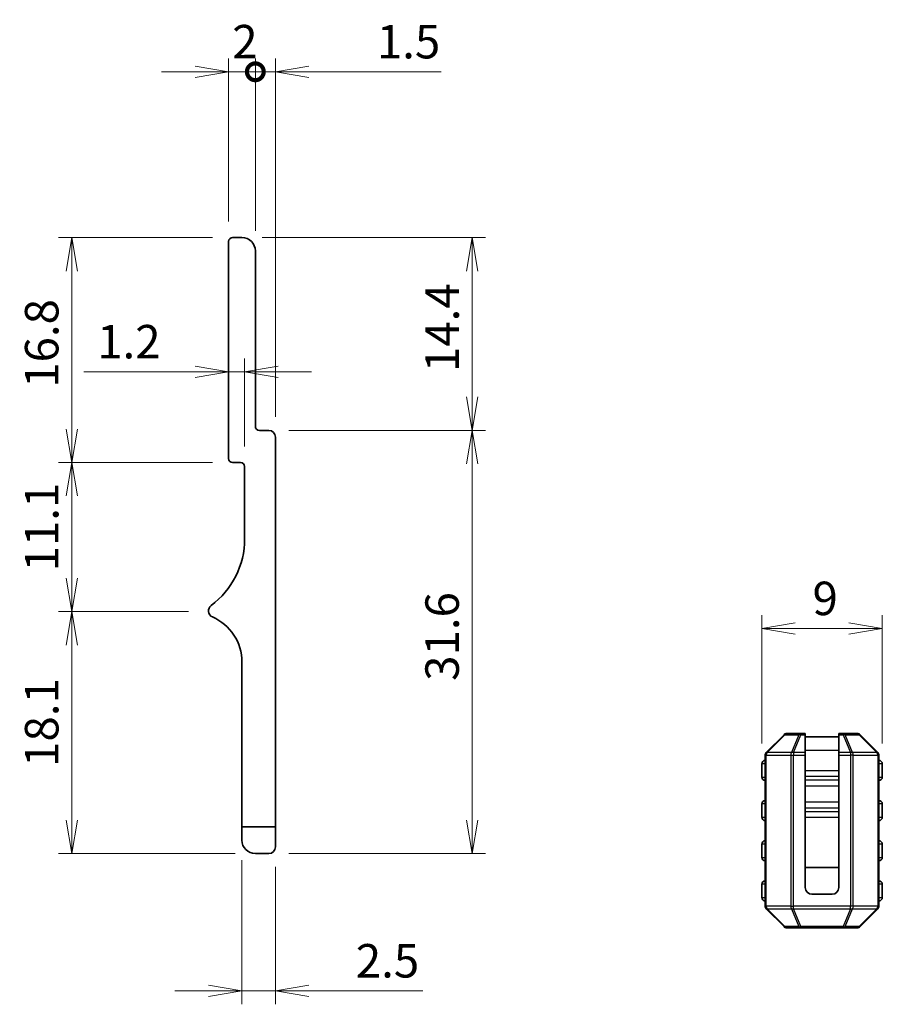
# Model space of a CAD drawing. Units: millimetres. Extents: x 0 to 5917, y 0 to 1124.
# Drawn here: x 5786 to 5850, y 121 to 195 of the extents above; entities that cross this region are included whole.
import ezdxf

# ---------------------------------------------------------------- set-up
doc = ezdxf.new("R2010")
doc.units = ezdxf.units.MM
for name, color, linetype, lineweight in [('Dimension (ISO)', 7, 'Continuous', 18), ('Dimension (ISO) @ 1', 7, 'Continuous', 18), ('Visible (ISO)', 7, 'Continuous', 35), ('Visible Narrow (ISO)', 7, 'Continuous', 25)]:
    doc.layers.add(name, color=color, linetype=linetype, lineweight=lineweight)
doc.styles.add('Note Text (TK)', font='MS PGothic.ttf')
doc.dimstyles.new('Default - Method 1b (TK)', dxfattribs={"dimscale": 2.5, "dimtxt": 2.5, "dimasz": 2.5, "dimexe": 1, "dimexo": 1.5, "dimgap": 1, "dimtad": 1, "dimrnd": 1e-08, "dimdsep": 46, "dimtxsty": 'Note Text (TK)', "dimblk": 'OPEN', "dimcen": 0.09, "dimdle": 5, "dimclrd": 100, "dimclre": 100, "dimclrt": 7, "dimadec": 1, "dimazin": 1, "dimtfac": 1, "dimtmove": 0, "dimatfit": 3, "dimldrblk": 'OPEN', "dimfxl": 1, "dimtolj": 1, "dimlwd": -1, "dimlwe": -1, "dimarcsym": 0})

# ---------------------------------------------------------------- blocks, each defined once
blk = doc.blocks.new('_Open')
at = {"color": 0, "linetype": 'ByBlock', "lineweight": -2}
for p, q in [((-1, 0.167), (0, 0)), ((-1, -0.167), (0, 0)), ((0, 0), (-1, 0))]:
    blk.add_line(p, q, dxfattribs=at)
blk = doc.blocks.new('*D165')
at = {"layer": 'Defpoints', "color": 0}
for p in [(5841.302, 149.229), (5841.302, 139.136), (5850.302, 139.136)]:
    blk.add_point(p, dxfattribs=at)
at = {"layer": 'Dimension (ISO)', "color": 100}
for p, q in [((5841.302, 140.636), (5841.302, 150.229)), ((5850.302, 140.636), (5850.302, 150.229)), ((5847.802, 149.229), (5843.802, 149.229))]:
    blk.add_line(p, q, dxfattribs=at)
at = {"layer": 'Dimension (ISO)', "color": 100, "xscale": 2.5, "yscale": 2.5, "zscale": 2.5, "rotation": 180}
blk.add_blockref('_Open', (5841.302, 149.229), dxfattribs=at)
at = {"layer": 'Dimension (ISO)', "color": 100, "xscale": 2.5, "yscale": 2.5, "zscale": 2.5}
blk.add_blockref('_Open', (5850.302, 149.229), dxfattribs=at)
at = {"layer": 'Dimension (ISO)', "color": 7, "insert": (5845.091, 151.479), "char_height": 2.5, "attachment_point": 4, "style": 'Note Text (TK)'}
blk.add_mtext('\\A1;9', dxfattribs=at)
blk = doc.blocks.new('*D173')
at = {"layer": 'Defpoints', "color": 0}
for p in [(5802.499, 133.427), (5804.999, 132.927), (5804.999, 122.169)]:
    blk.add_point(p, dxfattribs=at)
at = {"layer": 'Dimension (ISO)', "color": 100}
for p, q in [((5802.499, 131.927), (5802.499, 121.169)), ((5804.999, 131.427), (5804.999, 121.169)), ((5799.999, 122.169), (5797.499, 122.169)), ((5802.499, 122.169), (5804.999, 122.169)), ((5807.499, 122.169), (5816.005, 122.169))]:
    blk.add_line(p, q, dxfattribs=at)
at = {"layer": 'Dimension (ISO)', "color": 100, "xscale": 2.5, "yscale": 2.5, "zscale": 2.5}
blk.add_blockref('_Open', (5802.499, 122.169), dxfattribs=at)
at = {"layer": 'Dimension (ISO)', "color": 100, "xscale": 2.5, "yscale": 2.5, "zscale": 2.5, "rotation": 180}
blk.add_blockref('_Open', (5804.999, 122.169), dxfattribs=at)
at = {"layer": 'Dimension (ISO)', "color": 7, "insert": (5810.999, 124.419), "char_height": 2.5, "attachment_point": 4, "style": 'Note Text (TK)'}
blk.add_mtext('\\A1;2.5', dxfattribs=at)
blk = doc.blocks.new('*D174')
at = {"layer": 'Defpoints', "color": 0}
for p in [(5800.002, 150.495), (5789.799, 132.427), (5803.499, 132.427)]:
    blk.add_point(p, dxfattribs=at)
at = {"layer": 'Dimension (ISO)', "color": 100}
for p, q in [((5798.502, 150.495), (5788.799, 150.495)), ((5789.799, 147.995), (5789.799, 134.927)), ((5801.999, 132.427), (5788.799, 132.427))]:
    blk.add_line(p, q, dxfattribs=at)
at = {"layer": 'Dimension (ISO)', "color": 100, "xscale": 2.5, "yscale": 2.5, "zscale": 2.5}
for p, rotation in [((5789.799, 150.495), 90), ((5789.799, 132.427), 270)]:
    blk.add_blockref('_Open', p, dxfattribs=dict(at, rotation=rotation))
at = {"layer": 'Dimension (ISO)', "color": 7, "insert": (5787.549, 138.897), "char_height": 2.5, "attachment_point": 4, "rotation": 90, "style": 'Note Text (TK)'}
blk.add_mtext('\\A1;18.1', dxfattribs=at)
blk = doc.blocks.new('*D175')
at = {"layer": 'Defpoints', "color": 0}
for p in [(5801.799, 161.627), (5789.799, 150.495), (5800.002, 150.495)]:
    blk.add_point(p, dxfattribs=at)
at = {"layer": 'Dimension (ISO)', "color": 100}
for p, q in [((5800.299, 161.627), (5788.799, 161.627)), ((5789.799, 159.127), (5789.799, 152.995)), ((5798.502, 150.495), (5788.799, 150.495))]:
    blk.add_line(p, q, dxfattribs=at)
at = {"layer": 'Dimension (ISO)', "color": 100, "xscale": 2.5, "yscale": 2.5, "zscale": 2.5}
for p, rotation in [((5789.799, 161.627), 90), ((5789.799, 150.495), 270)]:
    blk.add_blockref('_Open', p, dxfattribs=dict(at, rotation=rotation))
at = {"layer": 'Dimension (ISO)', "color": 7, "insert": (5787.549, 153.497), "char_height": 2.5, "attachment_point": 4, "rotation": 90, "style": 'Note Text (TK)'}
blk.add_mtext('\\A1;11.1', dxfattribs=at)
blk = doc.blocks.new('*D176')
at = {"layer": 'Defpoints', "color": 0}
for p in [(5789.799, 178.427), (5801.799, 178.427), (5801.799, 161.627)]:
    blk.add_point(p, dxfattribs=at)
at = {"layer": 'Dimension (ISO)', "color": 100}
for p, q in [((5800.299, 178.427), (5788.799, 178.427)), ((5789.799, 164.127), (5789.799, 175.927)), ((5800.299, 161.627), (5788.799, 161.627))]:
    blk.add_line(p, q, dxfattribs=at)
at = {"layer": 'Dimension (ISO)', "color": 100, "xscale": 2.5, "yscale": 2.5, "zscale": 2.5}
for p, rotation in [((5789.799, 178.427), 90), ((5789.799, 161.627), 270)]:
    blk.add_blockref('_Open', p, dxfattribs=dict(at, rotation=rotation))
at = {"layer": 'Dimension (ISO)', "color": 7, "insert": (5787.549, 167.207), "char_height": 2.5, "attachment_point": 4, "rotation": 90, "style": 'Note Text (TK)'}
blk.add_mtext('\\A1;16.8', dxfattribs=at)
blk = doc.blocks.new('_DotSmall')
at = {"color": 0, "linetype": 'ByBlock', "const_width": 0.5}
blk.add_lwpolyline([(-0.0625, 0, 1), (0.0625, 0, 1)], format="xyb", close=True, dxfattribs=at)
blk = doc.blocks.new('*D177')
at = {"layer": 'Defpoints', "color": 0}
for p in [(5803.499, 190.804), (5801.499, 178.127), (5803.499, 177.427)]:
    blk.add_point(p, dxfattribs=at)
at = {"layer": 'Dimension (ISO)', "color": 100}
for p, q in [((5801.499, 179.627), (5801.499, 191.804)), ((5803.499, 178.927), (5803.499, 191.804)), ((5798.999, 190.804), (5796.499, 190.804)), ((5801.499, 190.804), (5803.499, 190.804)), ((5803.499, 190.804), (5805.999, 190.804))]:
    blk.add_line(p, q, dxfattribs=at)
at = {"layer": 'Dimension (ISO)', "color": 100, "xscale": 2.5, "yscale": 2.5, "zscale": 2.5}
blk.add_blockref('_Open', (5801.499, 190.804), dxfattribs=at)
at = {"layer": 'Dimension (ISO)', "color": 100, "xscale": 2.5, "yscale": 2.5, "zscale": 2.5, "rotation": 180}
blk.add_blockref('_DotSmall', (5803.499, 190.804), dxfattribs=at)
at = {"layer": 'Dimension (ISO)', "color": 7, "insert": (5801.775, 193.054), "char_height": 2.5, "attachment_point": 4, "style": 'Note Text (TK)'}
blk.add_mtext('\\A1;2', dxfattribs=at)
blk = doc.blocks.new('*D178')
at = {"layer": 'Defpoints', "color": 0}
for p in [(5804.999, 190.804), (5803.499, 177.427), (5804.999, 163.527)]:
    blk.add_point(p, dxfattribs=at)
at = {"layer": 'Dimension (ISO)', "color": 100}
for p, q in [((5803.499, 178.927), (5803.499, 191.804)), ((5804.999, 165.027), (5804.999, 191.804)), ((5803.499, 190.804), (5800.999, 190.804)), ((5803.499, 190.804), (5804.999, 190.804)), ((5807.499, 190.804), (5817.377, 190.804))]:
    blk.add_line(p, q, dxfattribs=at)
at = {"layer": 'Dimension (ISO)', "color": 100, "xscale": 2.5, "yscale": 2.5, "zscale": 2.5}
blk.add_blockref('_DotSmall', (5803.499, 190.804), dxfattribs=at)
at = {"layer": 'Dimension (ISO)', "color": 100, "xscale": 2.5, "yscale": 2.5, "zscale": 2.5, "rotation": 180}
blk.add_blockref('_Open', (5804.999, 190.804), dxfattribs=at)
at = {"layer": 'Dimension (ISO)', "color": 7, "insert": (5812.57, 193.054), "char_height": 2.5, "attachment_point": 4, "style": 'Note Text (TK)'}
blk.add_mtext('\\A1;1.5', dxfattribs=at)
blk = doc.blocks.new('*D179')
at = {"layer": 'Defpoints', "color": 0}
for p in [(5802.499, 178.427), (5804.499, 164.027), (5819.691, 164.027)]:
    blk.add_point(p, dxfattribs=at)
at = {"layer": 'Dimension (ISO)', "color": 100}
for p, q in [((5803.999, 178.427), (5820.691, 178.427)), ((5819.691, 175.927), (5819.691, 166.527)), ((5805.999, 164.027), (5820.691, 164.027))]:
    blk.add_line(p, q, dxfattribs=at)
at = {"layer": 'Dimension (ISO)', "color": 100, "xscale": 2.5, "yscale": 2.5, "zscale": 2.5}
for p, rotation in [((5819.691, 178.427), 90), ((5819.691, 164.027), 270)]:
    blk.add_blockref('_Open', p, dxfattribs=dict(at, rotation=rotation))
at = {"layer": 'Dimension (ISO)', "color": 7, "insert": (5817.441, 168.379), "char_height": 2.5, "attachment_point": 4, "rotation": 90, "style": 'Note Text (TK)'}
blk.add_mtext('\\A1;14.4', dxfattribs=at)
blk = doc.blocks.new('*D180')
at = {"layer": 'Defpoints', "color": 0}
for p in [(5804.499, 164.027), (5804.499, 132.427), (5819.691, 132.427)]:
    blk.add_point(p, dxfattribs=at)
at = {"layer": 'Dimension (ISO)', "color": 100}
for p, q in [((5805.999, 164.027), (5820.691, 164.027)), ((5819.691, 161.527), (5819.691, 134.927)), ((5805.999, 132.427), (5820.691, 132.427))]:
    blk.add_line(p, q, dxfattribs=at)
at = {"layer": 'Dimension (ISO)', "color": 100, "xscale": 2.5, "yscale": 2.5, "zscale": 2.5}
for p, rotation in [((5819.691, 164.027), 90), ((5819.691, 132.427), 270)]:
    blk.add_blockref('_Open', p, dxfattribs=dict(at, rotation=rotation))
at = {"layer": 'Dimension (ISO)', "color": 7, "insert": (5817.441, 145.322), "char_height": 2.5, "attachment_point": 4, "rotation": 90, "style": 'Note Text (TK)'}
blk.add_mtext('\\A1;31.6', dxfattribs=at)
blk = doc.blocks.new('*D155')
at = {"layer": 'Defpoints', "color": 0}
for p in [(5801.499, 171.15), (5801.499, 168.4), (5802.699, 161.327)]:
    blk.add_point(p, dxfattribs=at)
at = {"layer": 'Dimension (ISO)', "color": 100}
for p, q in [((5802.699, 162.827), (5802.699, 169.4)), ((5798.999, 168.4), (5790.692, 168.4)), ((5802.699, 168.4), (5801.499, 168.4)), ((5805.199, 168.4), (5807.699, 168.4))]:
    blk.add_line(p, q, dxfattribs=at)
at = {"layer": 'Dimension (ISO)', "color": 100, "xscale": 2.5, "yscale": 2.5, "zscale": 2.5}
blk.add_blockref('_Open', (5801.499, 168.4), dxfattribs=at)
at = {"layer": 'Dimension (ISO)', "color": 100, "xscale": 2.5, "yscale": 2.5, "zscale": 2.5, "rotation": 180}
blk.add_blockref('_Open', (5802.699, 168.4), dxfattribs=at)
at = {"layer": 'Dimension (ISO)', "color": 7, "insert": (5791.692, 170.65), "char_height": 2.5, "attachment_point": 4, "style": 'Note Text (TK)'}
blk.add_mtext('\\A1;1.2', dxfattribs=at)

msp = doc.modelspace()

# ---------------------------------------------------------------- linework, layer by layer
at = {"layer": 'Visible (ISO)'}
for p, q in [((5801.499, 178.127), (5801.499, 161.927)), ((5802.499, 178.427), (5801.799, 178.427)), ((5803.499, 164.327), (5803.499, 177.427)), ((5804.499, 164.027), (5803.799, 164.027)), ((5804.999, 134.427), (5804.999, 163.527)), ((5801.799, 161.627), (5802.399, 161.627)), ((5802.699, 161.327), (5802.699, 155.927)), ((5802.499, 146.727), (5802.499, 134.427)), ((5842.964, 141.298), (5841.639, 139.974)), ((5844.224, 141.386), (5843.176, 141.386)), ((5844.552, 141.386), (5844.224, 141.386)), ((5844.552, 141.386), (5844.552, 141.298)), ((5844.552, 139.974), (5844.552, 141.298)), ((5847.052, 141.298), (5847.052, 141.386)), ((5847.379, 141.386), (5847.052, 141.386)), ((5847.052, 141.298), (5847.052, 139.974)), ((5848.427, 141.386), (5847.379, 141.386)), ((5849.964, 139.974), (5848.639, 141.298)), ((5844.552, 141.136), (5847.052, 141.136)), ((5841.552, 139.762), (5841.552, 128.51)), ((5844.552, 139.974), (5844.552, 139.762)), ((5844.552, 139.762), (5844.552, 129.886)), ((5847.052, 139.762), (5847.052, 139.974)), ((5847.052, 139.762), (5847.052, 129.886)), ((5850.052, 128.51), (5850.052, 139.762)), ((5841.302, 139.136), (5841.302, 138.136)), ((5850.302, 138.136), (5850.302, 139.136)), ((5841.302, 136.136), (5841.302, 135.136)), ((5850.302, 135.136), (5850.302, 136.136)), ((5802.499, 133.427), (5802.499, 134.427)), ((5802.499, 134.427), (5804.999, 134.427)), ((5804.999, 134.427), (5804.999, 132.927)), ((5841.302, 133.136), (5841.302, 132.136)), ((5850.302, 132.136), (5850.302, 133.136)), ((5804.499, 132.427), (5803.499, 132.427)), ((5844.552, 131.386), (5847.052, 131.386)), ((5841.302, 130.136), (5841.302, 129.136)), ((5850.302, 129.136), (5850.302, 130.136)), ((5845.052, 129.386), (5846.552, 129.386)), ((5841.639, 128.298), (5842.964, 126.974)), ((5848.639, 126.974), (5849.964, 128.298)), ((5843.176, 126.886), (5844.224, 126.886)), ((5844.224, 126.886), (5847.379, 126.886)), ((5847.379, 126.886), (5848.427, 126.886))]:
    msp.add_line(p, q, dxfattribs=at)
for centre, radius, start, end in [((5801.799, 178.127), 0.3, 90, 180), ((5802.499, 177.427), 1, 0, 90), ((5803.799, 164.327), 0.3, 180, 270), ((5804.499, 163.527), 0.5, 0, 90), ((5801.799, 161.927), 0.3, 180, 270), ((5802.399, 161.327), 0.3, 0, 90), ((5796.499, 155.927), 6.2, 306.6569, 0), ((5800.499, 150.552), 0.5, 126.6569, 246.33684), ((5798.823, 146.727), 3.676, 0, 66.33684), ((5843.176, 141.086), 0.3, 90, 135), ((5848.427, 141.086), 0.3, 45, 90), ((5841.852, 139.762), 0.3, 135, 180), ((5849.752, 139.762), 0.3, 0, 45), ((5841.552, 139.136), 0.25, 90, 180), ((5850.052, 139.136), 0.25, 0, 90), ((5841.552, 138.136), 0.25, 180, 270), ((5850.052, 138.136), 0.25, 270, 0), ((5841.552, 136.136), 0.25, 90, 180), ((5850.052, 136.136), 0.25, 0, 90), ((5841.552, 135.136), 0.25, 180, 270), ((5850.052, 135.136), 0.25, 270, 0), ((5803.499, 133.427), 1, 180, 270), ((5841.552, 133.136), 0.25, 90, 180), ((5850.052, 133.136), 0.25, 0, 90), ((5804.499, 132.927), 0.5, 270, 0), ((5841.552, 132.136), 0.25, 180, 270), ((5850.052, 132.136), 0.25, 270, 0), ((5841.552, 130.136), 0.25, 90, 180), ((5850.052, 130.136), 0.25, 0, 90), ((5845.052, 129.886), 0.5, 180, 270), ((5846.552, 129.886), 0.5, 270, 0), ((5841.552, 129.136), 0.25, 180, 270), ((5850.052, 129.136), 0.25, 270, 0), ((5841.852, 128.51), 0.3, 180, 225), ((5849.752, 128.51), 0.3, 315, 0), ((5843.176, 127.186), 0.3, 225, 270), ((5848.427, 127.186), 0.3, 270, 315)]:
    msp.add_arc(centre, radius, start, end, dxfattribs=at)
at = {"layer": 'Visible Narrow (ISO)'}
for p, q in [((5841.702, 139.974), (5843.026, 141.298)), ((5843.026, 141.298), (5844.074, 141.298)), ((5844.074, 141.298), (5843.526, 139.974)), ((5843.676, 139.974), (5844.224, 141.298)), ((5844.224, 141.386), (5844.224, 141.298)), ((5844.224, 141.298), (5844.552, 141.298)), ((5847.052, 141.298), (5847.379, 141.298)), ((5847.379, 141.298), (5847.379, 141.386)), ((5847.379, 141.298), (5847.927, 139.974)), ((5847.529, 141.298), (5848.577, 141.298)), ((5848.077, 139.974), (5847.529, 141.298)), ((5848.577, 141.298), (5849.902, 139.974)), ((5841.639, 139.762), (5841.552, 139.762)), ((5841.639, 139.762), (5843.464, 139.762)), ((5841.639, 128.51), (5841.639, 139.762)), ((5843.526, 139.974), (5841.702, 139.974)), ((5843.464, 139.762), (5843.676, 139.762)), ((5843.464, 139.762), (5843.464, 128.51)), ((5843.676, 139.974), (5843.676, 139.762)), ((5844.552, 139.974), (5843.676, 139.974)), ((5843.676, 128.51), (5843.676, 139.762)), ((5843.676, 139.762), (5844.552, 139.762)), ((5844.552, 140.136), (5847.052, 140.136)), ((5847.927, 139.974), (5847.052, 139.974)), ((5847.052, 139.762), (5847.927, 139.762)), ((5847.927, 139.974), (5847.927, 139.762)), ((5848.139, 139.762), (5847.927, 139.762)), ((5847.927, 139.762), (5847.927, 128.51)), ((5849.902, 139.974), (5848.077, 139.974)), ((5848.139, 128.51), (5848.139, 139.762)), ((5848.139, 139.762), (5849.964, 139.762)), ((5849.964, 139.762), (5850.052, 139.762)), ((5849.964, 139.762), (5849.964, 128.51)), ((5841.552, 139.136), (5841.302, 139.136)), ((5850.302, 139.136), (5850.052, 139.136)), ((5844.552, 138.631), (5847.052, 138.631)), ((5841.302, 138.136), (5841.552, 138.136)), ((5844.552, 138.195), (5847.052, 138.195)), ((5844.552, 137.921), (5847.052, 137.921)), ((5850.052, 138.136), (5850.302, 138.136)), ((5844.552, 137.485), (5847.052, 137.485)), ((5841.552, 136.136), (5841.302, 136.136)), ((5844.552, 136.287), (5847.052, 136.287)), ((5850.302, 136.136), (5850.052, 136.136)), ((5844.552, 135.851), (5847.052, 135.851)), ((5844.552, 135.577), (5847.052, 135.577)), ((5841.302, 135.136), (5841.552, 135.136)), ((5844.552, 135.141), (5847.052, 135.141)), ((5850.052, 135.136), (5850.302, 135.136)), ((5841.552, 133.136), (5841.302, 133.136)), ((5850.302, 133.136), (5850.052, 133.136)), ((5841.302, 132.136), (5841.552, 132.136)), ((5850.052, 132.136), (5850.302, 132.136)), ((5841.552, 130.136), (5841.302, 130.136)), ((5850.302, 130.136), (5850.052, 130.136)), ((5841.302, 129.136), (5841.552, 129.136)), ((5850.052, 129.136), (5850.302, 129.136)), ((5841.639, 128.51), (5841.552, 128.51)), ((5843.464, 128.51), (5841.639, 128.51)), ((5843.026, 126.974), (5841.702, 128.298)), ((5841.702, 128.298), (5843.526, 128.298)), ((5843.464, 128.51), (5843.676, 128.51)), ((5843.526, 128.298), (5844.074, 126.974)), ((5843.676, 128.298), (5843.676, 128.51)), ((5847.927, 128.51), (5843.676, 128.51)), ((5843.676, 128.298), (5847.927, 128.298)), ((5844.224, 126.974), (5843.676, 128.298)), ((5847.927, 128.298), (5847.379, 126.974)), ((5847.529, 126.974), (5848.077, 128.298)), ((5848.139, 128.51), (5847.927, 128.51)), ((5847.927, 128.298), (5847.927, 128.51)), ((5848.077, 128.298), (5849.902, 128.298)), ((5849.964, 128.51), (5848.139, 128.51)), ((5849.902, 128.298), (5848.577, 126.974)), ((5849.964, 128.51), (5850.052, 128.51)), ((5844.074, 126.974), (5843.026, 126.974)), ((5844.224, 126.974), (5844.224, 126.886)), ((5847.379, 126.974), (5844.224, 126.974)), ((5847.379, 126.886), (5847.379, 126.974)), ((5848.577, 126.974), (5847.529, 126.974))]:
    msp.add_line(p, q, dxfattribs=at)
for centre, major_axis, ratio, start_param, end_param in [((5843.176, 141.086), (-0.212, 0.212), 0.281085, 5.735157, 6.283185), ((5843.176, 141.086), (0, 0.3), 0.707107, 0, 0.785398), ((5844.224, 141.086), (0, 0.3), 0.707107, 0, 0.785398), ((5844.224, 141.086), (0.277, -0.115), 0.678598, 1.844811, 2.392839), ((5847.379, 141.086), (0, 0.3), 0.707107, 5.497787, 6.283185), ((5847.379, 141.086), (0.277, 0.115), 0.678598, 0.748754, 1.296782), ((5848.427, 141.086), (0, 0.3), 0.707107, 5.497787, 6.283185), ((5848.427, 141.086), (0.212, 0.212), 0.281085, 0, 0.548028), ((5841.852, 139.762), (-0.212, 0.212), 0.281085, 5.735157, 6.283185), ((5841.852, 139.762), (0, -0.3), 0.707107, 3.926991, 4.712389), ((5843.676, 139.762), (0, -0.3), 0.707107, 3.926991, 4.712389), ((5843.676, 139.762), (0.277, -0.115), 0.678598, 1.844811, 2.392839), ((5847.927, 139.762), (-0.277, -0.115), 0.678598, 3.890346, 4.438375), ((5847.927, 139.762), (0, -0.3), 0.707107, 1.570796, 2.356194), ((5849.752, 139.762), (0.212, 0.212), 0.281085, 0, 0.548028), ((5849.752, 139.762), (0, -0.3), 0.707107, 1.570796, 2.356194), ((5841.852, 128.51), (0, 0.3), 0.707107, 1.570796, 2.356194), ((5841.852, 128.51), (-0.212, -0.212), 0.281085, 0, 0.548028), ((5843.676, 128.51), (0, 0.3), 0.707107, 1.570796, 2.356194), ((5843.676, 128.51), (0.277, 0.115), 0.678598, 3.890346, 4.438375), ((5847.927, 128.51), (-0.277, 0.115), 0.678598, 1.844811, 2.392839), ((5847.927, 128.51), (0, 0.3), 0.707107, 3.926991, 4.712389), ((5849.752, 128.51), (0, 0.3), 0.707107, 3.926991, 4.712389), ((5849.752, 128.51), (0.212, -0.212), 0.281085, 5.735157, 6.283185), ((5843.176, 127.186), (-0.212, -0.212), 0.281085, 0, 0.548028), ((5843.176, 127.186), (0, -0.3), 0.707107, 5.497787, 6.283185), ((5844.224, 127.186), (0, -0.3), 0.707107, 5.497787, 6.283185), ((5844.224, 127.186), (-0.277, -0.115), 0.678598, 0.748754, 1.296782), ((5847.379, 127.186), (-0.277, 0.115), 0.678598, 1.844811, 2.392839), ((5847.379, 127.186), (0, -0.3), 0.707107, 0, 0.785398), ((5848.427, 127.186), (0, -0.3), 0.707107, 0, 0.785398), ((5848.427, 127.186), (0.212, -0.212), 0.281085, 5.735157, 6.283185)]:
    msp.add_ellipse(centre, major_axis=major_axis, ratio=ratio, start_param=start_param, end_param=end_param, dxfattribs=at)

# ---------------------------------------------------------------- dimensions: what is measured, and where the dimension line sits
at = {"layer": 'Dimension (ISO) @ 1', "color": 100}
dim = msp.add_linear_dim(base=(5803.499, 190.804), p1=(5801.499, 178.127), p2=(5803.499, 177.427), dimstyle='Default - Method 1b (TK)', override={"dimscale": 1, "dimgap": 1, "dimdec": 2, "dimblk1": 'Open', "dimblk2": 'DotSmall', "dimsah": 1, "dimdle": 0, "dimtol": 0, "dimlim": 0, "dimtp": 0, "dimtm": 0, "dimtdec": 2, "dimtix": 0, "dimtofl": 1, "dimtmove": 0, "dimatfit": 1}, dxfattribs=at)
dim.commit()
dim.dimension.update_dxf_attribs({"geometry": '*D177', "text_midpoint": (5802.499, 190.804), "dimtype": 128})
for base, p1, p2, angle, override, picture, middle in [((5804.999, 190.804), (5803.499, 177.427), (5804.999, 163.527), 180, {"dimscale": 1, "dimgap": 1, "dimdec": 2, "dimblk1": 'DotSmall', "dimblk2": 'Open', "dimsah": 1, "dimdle": 0, "dimtol": 0, "dimlim": 0, "dimtp": 0, "dimtm": 0, "dimtdec": 2, "dimtix": 0, "dimtofl": 1, "dimtmove": 0, "dimatfit": 1}, '*D178', (5814.474, 190.804)), ((5789.799, 178.427), (5801.799, 161.627), (5801.799, 178.427), 90, {"dimscale": 1, "dimgap": 1, "dimdec": 2, "dimtol": 0, "dimlim": 0, "dimtp": 0, "dimtm": 0, "dimtdec": 2, "dimtix": 0, "dimtofl": 0, "dimtmove": 0, "dimatfit": 1}, '*D176', (5789.799, 170.027)), ((5819.691, 164.027), (5802.499, 178.427), (5804.499, 164.027), 90, {"dimscale": 1, "dimgap": 1, "dimdec": 2, "dimtol": 0, "dimlim": 0, "dimtp": 0, "dimtm": 0, "dimtdec": 2, "dimtix": 0, "dimtofl": 0, "dimtmove": 0, "dimatfit": 1}, '*D179', (5819.691, 171.227)), ((5801.499, 168.4), (5802.699, 161.327), (5801.499, 171.15), 180, {"dimscale": 1, "dimgap": 1, "dimdec": 2, "dimse2": 1, "dimtol": 0, "dimlim": 0, "dimtp": 0, "dimtm": 0, "dimtdec": 2, "dimtix": 0, "dimtofl": 1, "dimtmove": 0, "dimatfit": 1}, '*D155', (5793.596, 168.4)), ((5819.691, 132.427), (5804.499, 164.027), (5804.499, 132.427), 90, {"dimscale": 1, "dimgap": 1, "dimdec": 2, "dimtol": 0, "dimlim": 0, "dimtp": 0, "dimtm": 0, "dimtdec": 2, "dimtix": 0, "dimtofl": 0, "dimtmove": 0, "dimatfit": 1}, '*D180', (5819.691, 148.227)), ((5789.799, 150.495), (5801.799, 161.627), (5800.002, 150.495), 90, {"dimscale": 1, "dimgap": 1, "dimdec": 1, "dimtol": 0, "dimlim": 0, "dimtp": 0, "dimtm": 0, "dimtdec": 2, "dimtix": 0, "dimtofl": 0, "dimtmove": 0, "dimatfit": 1}, '*D175', (5789.799, 156.061)), ((5841.302, 149.229), (5850.302, 139.136), (5841.302, 139.136), 180, {"dimscale": 1, "dimgap": 1, "dimdec": 2, "dimtol": 0, "dimlim": 0, "dimtp": 0, "dimtm": 0, "dimtdec": 2, "dimtix": 0, "dimtofl": 0, "dimtmove": 0, "dimatfit": 1}, '*D165', (5845.802, 149.229)), ((5789.799, 132.427), (5800.002, 150.495), (5803.499, 132.427), 90, {"dimscale": 1, "dimgap": 1, "dimdec": 1, "dimtol": 0, "dimlim": 0, "dimtp": 0, "dimtm": 0, "dimtdec": 2, "dimtix": 0, "dimtofl": 0, "dimtmove": 0, "dimatfit": 1}, '*D174', (5789.799, 141.461)), ((5804.999, 122.169), (5802.499, 133.427), (5804.999, 132.927), 180, {"dimscale": 1, "dimgap": 1, "dimdec": 2, "dimtol": 0, "dimlim": 0, "dimtp": 0, "dimtm": 0, "dimtdec": 2, "dimtix": 0, "dimtofl": 1, "dimtmove": 0, "dimatfit": 1}, '*D173', (5813.002, 122.169))]:
    dim = msp.add_linear_dim(base=base, p1=p1, p2=p2, angle=angle, dimstyle='Default - Method 1b (TK)', override=override, dxfattribs=at)
    dim.commit()
    dim.dimension.update_dxf_attribs({"geometry": picture, "text_midpoint": middle, "dimtype": 128})

doc.saveas('drawing.dxf')
